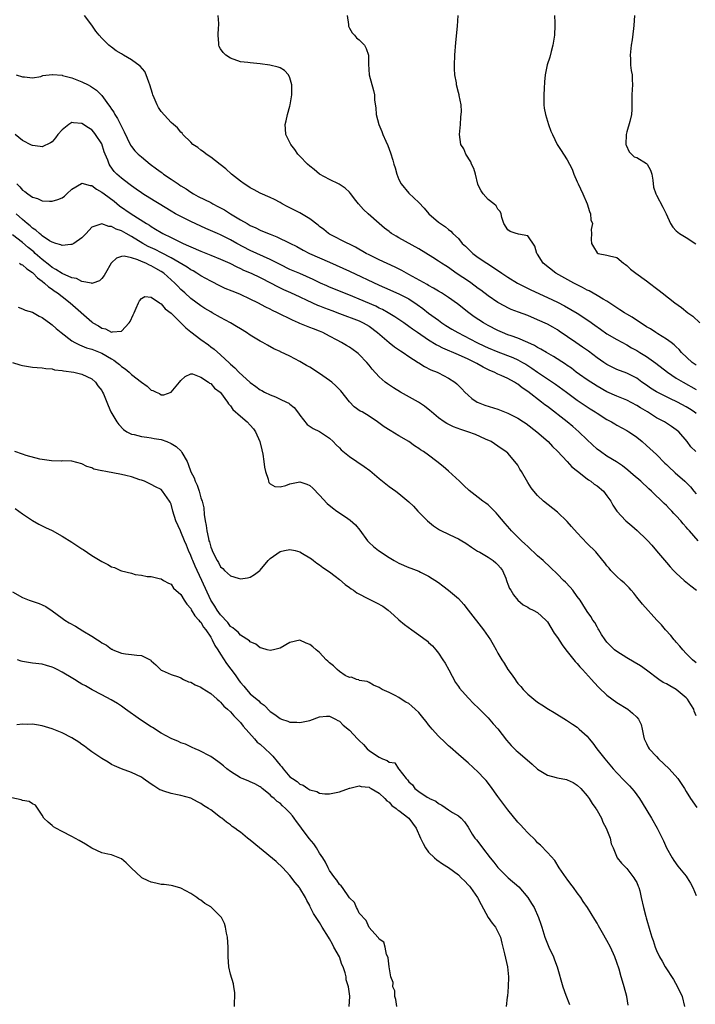
# Model space of a CAD drawing. Units: inches. Extents: x 2628000 to 2631000, y 1467000 to 1470000.
# Drawn here: x 2629074 to 2629211, y 1467251 to 1467450 of the extents above; entities that cross this region are included whole.
import ezdxf

# ---------------------------------------------------------------- set-up
doc = ezdxf.new("R2010")
doc.units = ezdxf.units.IN
doc.header["$MEASUREMENT"] = 0
doc.layers.add('LD26281467_2ft', color=242, linetype='Continuous')

msp = doc.modelspace()

# ---------------------------------------------------------------- linework, layer by layer
at = {"layer": 'LD26281467_2ft'}
for points, elevation in [([(2629210.92, 1467363), (2629209.95, 1467363.95), (2629209.18, 1467365), (2629207.5, 1467367), (2629207, 1467367.4), (2629206.06, 1467368.06), (2629204.85, 1467368.85), (2629204.6, 1467369), (2629203, 1467369.84), (2629201.18, 1467371), (2629199.8, 1467371.8), (2629199, 1467372.3), (2629197, 1467373.34), (2629195, 1467374.17), (2629193, 1467375.07), (2629191, 1467376.19), (2629189, 1467377.46), (2629187.48, 1467378.52), (2629186.81, 1467379), (2629185.81, 1467379.81), (2629185, 1467380.36), (2629184.63, 1467380.63), (2629182.2, 1467382.2), (2629180.77, 1467383), (2629179.68, 1467383.68), (2629179, 1467384.01), (2629178.39, 1467384.39), (2629177, 1467385.03), (2629175, 1467385.88), (2629173.66, 1467386.34), (2629173, 1467386.58), (2629171.93, 1467387), (2629171, 1467387.41), (2629169, 1467388.46), (2629168.07, 1467389), (2629166.22, 1467390.22), (2629165.11, 1467391), (2629162.82, 1467392.82), (2629161, 1467394.11), (2629159.61, 1467395), (2629159, 1467395.35), (2629158, 1467396), (2629157, 1467396.49), (2629156.69, 1467396.69), (2629153, 1467398.74), (2629152.5, 1467399), (2629151.56, 1467399.56), (2629150.22, 1467400.22), (2629147, 1467401.72), (2629145, 1467402.68), (2629144.37, 1467403), (2629142.23, 1467404.23), (2629140.92, 1467404.92), (2629140.72, 1467405), (2629137, 1467406.87), (2629136.8, 1467407), (2629135.82, 1467407.82), (2629135, 1467408.43), (2629134.7, 1467408.7), (2629133, 1467409.99), (2629131, 1467411.15), (2629129.77, 1467411.77), (2629129, 1467412.21), (2629128.46, 1467412.46), (2629127.43, 1467413), (2629127, 1467413.25), (2629125.86, 1467413.86), (2629125, 1467414.27), (2629123, 1467415.17), (2629121.81, 1467415.81), (2629121, 1467416.22), (2629120.53, 1467416.53), (2629119.76, 1467417), (2629119, 1467417.57), (2629117.2, 1467419), (2629116.06, 1467420.06), (2629114.94, 1467420.94), (2629113, 1467422.39), (2629112.1, 1467423), (2629111.52, 1467423.52), (2629111, 1467423.81), (2629110.38, 1467424.38), (2629109.43, 1467425), (2629109, 1467425.41), (2629107.4, 1467427), (2629107.25, 1467427.25), (2629107, 1467427.44), (2629106.33, 1467428.33), (2629105.48, 1467429), (2629105, 1467429.42), (2629103, 1467431.66), (2629102.45, 1467432.45), (2629102.18, 1467433), (2629101.62, 1467434.38), (2629101.32, 1467435), (2629101.23, 1467435.23), (2629100.71, 1467437), (2629100.48, 1467437.52), (2629100, 1467439), (2629099.7, 1467439.7), (2629098.79, 1467440.79), (2629097, 1467442.06), (2629095.37, 1467443), (2629095, 1467443.27), (2629093.9, 1467443.9), (2629093, 1467444.62), (2629092.75, 1467444.75), (2629092.42, 1467445), (2629091, 1467446.45), (2629090.51, 1467447), (2629089.81, 1467447.81), (2629089, 1467449.05), (2629087.51, 1467451)], 11360), ([(2629211, 1467370.69), (2629210.61, 1467371), (2629209.65, 1467371.65), (2629209, 1467372.04), (2629207.22, 1467373), (2629205.71, 1467373.71), (2629203.02, 1467375.02), (2629201.8, 1467375.8), (2629201, 1467376.37), (2629200.07, 1467377), (2629199, 1467377.79), (2629197, 1467378.79), (2629195, 1467379.59), (2629193, 1467380.6), (2629192.37, 1467381), (2629191, 1467381.94), (2629189.26, 1467383.26), (2629188.09, 1467384.09), (2629186.72, 1467385), (2629183.33, 1467387.33), (2629183, 1467387.54), (2629182.08, 1467388.08), (2629181, 1467388.68), (2629179, 1467389.61), (2629177, 1467390.43), (2629175.12, 1467391.12), (2629173.69, 1467391.69), (2629173, 1467392.01), (2629172.35, 1467392.35), (2629171, 1467393.11), (2629169, 1467394.46), (2629167.55, 1467395.55), (2629167, 1467395.93), (2629166.4, 1467396.4), (2629165.22, 1467397.22), (2629162.59, 1467399), (2629161, 1467400.14), (2629160.46, 1467400.46), (2629159.6, 1467401), (2629159, 1467401.41), (2629157.86, 1467402.14), (2629155, 1467403.89), (2629151, 1467406.16), (2629150.45, 1467406.45), (2629149.52, 1467407), (2629149.21, 1467407.21), (2629149, 1467407.39), (2629148.09, 1467408.09), (2629147.03, 1467409), (2629144.79, 1467411), (2629143.87, 1467411.87), (2629142.81, 1467413), (2629142.03, 1467414.03), (2629141.27, 1467415), (2629141.17, 1467415.17), (2629141, 1467415.36), (2629140.17, 1467416.17), (2629138.96, 1467416.96), (2629137, 1467417.91), (2629135, 1467419), (2629133.89, 1467419.89), (2629133, 1467420.57), (2629132.53, 1467421), (2629131, 1467422.62), (2629130.62, 1467423), (2629129.99, 1467423.99), (2629129.15, 1467425), (2629129, 1467425.35), (2629128.2, 1467427), (2629128.13, 1467428.13), (2629128.02, 1467429), (2629128.25, 1467429.75), (2629128.53, 1467431), (2629129, 1467432.73), (2629129.06, 1467433), (2629129.35, 1467435), (2629129.38, 1467435.38), (2629129.35, 1467437), (2629129, 1467438.4), (2629128.71, 1467439), (2629127.92, 1467439.92), (2629127, 1467440.41), (2629126.6, 1467440.6), (2629124.96, 1467440.96), (2629123, 1467441.27), (2629121, 1467441.45), (2629120.48, 1467441.52), (2629119, 1467441.68), (2629117, 1467442.37), (2629116.08, 1467443), (2629115.54, 1467443.54), (2629115, 1467444.29), (2629114.74, 1467444.74), (2629114.63, 1467445), (2629114.64, 1467445.36), (2629114.51, 1467447), (2629114.6, 1467448.6), (2629114.65, 1467449), (2629114.62, 1467449.38), (2629114.54, 1467451)], 11358), ([(2629140.55, 1467451), (2629140.84, 1467449.16), (2629140.84, 1467448.84), (2629141, 1467448.46), (2629141.53, 1467447.53), (2629142.05, 1467447), (2629142.47, 1467446.47), (2629143, 1467446.09), (2629144.04, 1467445), (2629144.37, 1467444.37), (2629144.86, 1467443), (2629144.84, 1467441.16), (2629145.01, 1467439.01), (2629145.89, 1467435.89), (2629146.09, 1467435), (2629146.08, 1467433.92), (2629146.35, 1467432.35), (2629146.4, 1467431), (2629146.92, 1467429), (2629147.58, 1467427.58), (2629147.78, 1467427), (2629148.39, 1467425.61), (2629148.79, 1467424.79), (2629149.31, 1467423.31), (2629149.79, 1467421.79), (2629149.99, 1467421), (2629150.23, 1467420.23), (2629150.55, 1467419), (2629151, 1467417.91), (2629151.43, 1467417), (2629153, 1467415.16), (2629155, 1467413.23), (2629156.12, 1467412.12), (2629157.07, 1467411), (2629159, 1467409.3), (2629159.37, 1467409), (2629160.38, 1467408.38), (2629161, 1467407.82), (2629161.47, 1467407.47), (2629161.89, 1467407), (2629163, 1467405.99), (2629163.8, 1467405), (2629164.43, 1467404.43), (2629165.43, 1467403.43), (2629165.91, 1467403), (2629167, 1467402.18), (2629168.73, 1467401), (2629170.12, 1467400.12), (2629171, 1467399.52), (2629171.32, 1467399.32), (2629171.76, 1467399), (2629173, 1467398.19), (2629174.97, 1467396.97), (2629176.29, 1467396.29), (2629177.65, 1467395.65), (2629181, 1467394.12), (2629183, 1467393.16), (2629184.43, 1467392.43), (2629185.7, 1467391.7), (2629187, 1467390.9), (2629189.36, 1467389.36), (2629190.53, 1467388.53), (2629191.69, 1467387.69), (2629193, 1467386.76), (2629195, 1467385.6), (2629197, 1467384.53), (2629197.95, 1467383.95), (2629199, 1467383.4), (2629199.64, 1467383), (2629201, 1467382.2), (2629202.87, 1467380.87), (2629205.19, 1467379), (2629207, 1467377.82), (2629208.37, 1467377), (2629211, 1467375.54)], 11356), ([(2629211, 1467380.44), (2629210.21, 1467381), (2629208.08, 1467383), (2629207.6, 1467383.6), (2629207, 1467384.13), (2629206.57, 1467384.57), (2629205.95, 1467385), (2629205, 1467385.7), (2629203.25, 1467386.75), (2629202.86, 1467387), (2629201.77, 1467387.77), (2629201, 1467388.2), (2629200.54, 1467388.54), (2629199.79, 1467389), (2629198.11, 1467390.11), (2629197, 1467390.73), (2629196.56, 1467391), (2629195.63, 1467391.63), (2629195, 1467392), (2629194.4, 1467392.4), (2629193, 1467393.32), (2629192.25, 1467393.75), (2629191, 1467394.51), (2629189.41, 1467395.41), (2629189, 1467395.6), (2629188.09, 1467396.09), (2629186.3, 1467397), (2629182.7, 1467399), (2629180.14, 1467401), (2629179, 1467402.83), (2629178.87, 1467403), (2629178.43, 1467404.43), (2629177, 1467406.51), (2629175.15, 1467406.85), (2629174.94, 1467406.94), (2629174.64, 1467407), (2629173.43, 1467407.43), (2629173, 1467407.74), (2629172.15, 1467409), (2629171.78, 1467410.22), (2629171.61, 1467411), (2629171.44, 1467411.44), (2629171, 1467411.9), (2629170.62, 1467412.62), (2629170.16, 1467413), (2629169, 1467413.87), (2629168, 1467415), (2629167.6, 1467415.6), (2629167, 1467416.75), (2629166.94, 1467416.94), (2629166.43, 1467419), (2629166.11, 1467420.11), (2629165.66, 1467421), (2629165.49, 1467421.49), (2629164.52, 1467423), (2629164.08, 1467424.08), (2629163.49, 1467425), (2629163.24, 1467427), (2629163.41, 1467429), (2629163.51, 1467430.49), (2629163.63, 1467431.63), (2629163.54, 1467433), (2629163.15, 1467434.85), (2629163.15, 1467435), (2629163, 1467435.43), (2629162.64, 1467437), (2629162.6, 1467437.4), (2629162.32, 1467439), (2629162.24, 1467440.24), (2629162.22, 1467441), (2629162.28, 1467443), (2629162.48, 1467445.52), (2629162.86, 1467448.86), (2629162.97, 1467451)], 11354), ([(2629182.44, 1467451), (2629182.45, 1467449.55), (2629182.47, 1467449), (2629182.4, 1467447), (2629182.06, 1467445), (2629181.71, 1467443.71), (2629181.44, 1467442.56), (2629180.96, 1467441.04), (2629180.54, 1467439), (2629180.39, 1467437.61), (2629180.3, 1467436.3), (2629180.23, 1467435), (2629180.27, 1467433.73), (2629180.23, 1467433), (2629180.3, 1467432.3), (2629180.56, 1467431), (2629181.23, 1467429), (2629181.69, 1467427.69), (2629181.99, 1467427), (2629182.96, 1467424.96), (2629183.73, 1467423.73), (2629184.26, 1467423), (2629185, 1467421.9), (2629185.43, 1467421), (2629185.98, 1467419.98), (2629186.28, 1467419), (2629187, 1467417.44), (2629187.18, 1467417), (2629188.11, 1467415), (2629189.02, 1467413), (2629189.47, 1467411.47), (2629189.71, 1467411), (2629189.77, 1467409.77), (2629190.07, 1467409), (2629189.84, 1467407.84), (2629189.89, 1467407), (2629189.81, 1467405.81), (2629189.86, 1467405), (2629190.3, 1467404.3), (2629191, 1467403.08), (2629191.22, 1467403), (2629193, 1467402.64), (2629193.53, 1467402.47), (2629195, 1467402.15), (2629196.32, 1467401), (2629196.74, 1467400.74), (2629197, 1467400.56), (2629197.78, 1467399.78), (2629198.84, 1467399), (2629201, 1467397.46), (2629201.56, 1467397), (2629203, 1467395.94), (2629203.52, 1467395.52), (2629204.13, 1467395), (2629206.67, 1467393), (2629208.05, 1467392.05), (2629209.36, 1467391), (2629210.35, 1467390.35), (2629211.72, 1467389)], 11352), ([(2629198.53, 1467451), (2629198.45, 1467449), (2629198.39, 1467448.39), (2629198.09, 1467446.09), (2629197.89, 1467445), (2629197.66, 1467443), (2629197.73, 1467442.27), (2629197.76, 1467441), (2629197.88, 1467439.88), (2629198.08, 1467439), (2629198.07, 1467438.07), (2629198.18, 1467437), (2629198.08, 1467436.08), (2629198.03, 1467435), (2629198.04, 1467433.96), (2629198.01, 1467432.01), (2629197.96, 1467431), (2629197.62, 1467429.62), (2629197, 1467427.55), (2629196.86, 1467427), (2629196.84, 1467425), (2629196.86, 1467424.86), (2629197.46, 1467423.46), (2629197.98, 1467423), (2629198.48, 1467422.48), (2629199, 1467422.33), (2629201, 1467421.11), (2629201.1, 1467421), (2629201.76, 1467419.76), (2629202.05, 1467419), (2629202.25, 1467417.75), (2629202.38, 1467416.38), (2629202.84, 1467415), (2629203, 1467414.75), (2629204.3, 1467412.3), (2629204.93, 1467411), (2629205.82, 1467409), (2629206.3, 1467408.3), (2629207, 1467407.55), (2629207.28, 1467407.28), (2629207.62, 1467407), (2629209, 1467406.23), (2629210.92, 1467404.92)], 11350), ([(2629073.72, 1467439), (2629075, 1467438.64), (2629075.41, 1467438.59), (2629077, 1467438.45), (2629078.72, 1467438.72), (2629079, 1467438.8), (2629079.14, 1467438.86), (2629081, 1467439.11), (2629081.08, 1467439.08), (2629083, 1467438.93), (2629083.08, 1467438.92), (2629085, 1467438.39), (2629085.99, 1467437.99), (2629087, 1467437.64), (2629088.27, 1467437), (2629088.75, 1467436.75), (2629089.96, 1467435.96), (2629091, 1467434.85), (2629092.37, 1467433), (2629092.65, 1467432.65), (2629093, 1467432.08), (2629093.48, 1467431.48), (2629093.68, 1467431), (2629094.22, 1467430.21), (2629094.88, 1467428.88), (2629095, 1467428.6), (2629095.55, 1467427.55), (2629096.72, 1467425), (2629096.82, 1467424.82), (2629097, 1467424.55), (2629097.72, 1467423.72), (2629098.38, 1467423), (2629099, 1467422.46), (2629100.81, 1467421), (2629102.09, 1467420.09), (2629103, 1467419.37), (2629103.22, 1467419.22), (2629103.5, 1467419), (2629105, 1467417.99), (2629106.44, 1467417), (2629106.79, 1467416.79), (2629107, 1467416.64), (2629108.02, 1467416.02), (2629109, 1467415.34), (2629109.55, 1467415), (2629110.5, 1467414.5), (2629113, 1467413.23), (2629113.41, 1467413), (2629114.47, 1467412.47), (2629115.78, 1467411.78), (2629117, 1467411), (2629119, 1467409.79), (2629120.34, 1467409), (2629121, 1467408.64), (2629122.13, 1467408.13), (2629123, 1467407.69), (2629123.49, 1467407.49), (2629125, 1467406.84), (2629126.34, 1467406.34), (2629129, 1467405.05), (2629130.36, 1467404.36), (2629131.65, 1467403.65), (2629132.95, 1467403), (2629137, 1467401.24), (2629141, 1467399.42), (2629147, 1467396.59), (2629148.11, 1467396.11), (2629151, 1467394.81), (2629153, 1467393.79), (2629154.69, 1467392.69), (2629155.84, 1467391.84), (2629157, 1467390.95), (2629159, 1467389.49), (2629159.69, 1467389), (2629160.47, 1467388.47), (2629161.69, 1467387.69), (2629162.87, 1467387), (2629166.73, 1467385), (2629168.28, 1467384.28), (2629169, 1467383.94), (2629171, 1467383.1), (2629173.97, 1467381.97), (2629175, 1467381.52), (2629175.95, 1467381), (2629176.61, 1467380.61), (2629177.84, 1467379.84), (2629179, 1467379.03), (2629182.6, 1467376.6), (2629184.83, 1467375), (2629187, 1467373.38), (2629188.4, 1467372.4), (2629189.62, 1467371.62), (2629190.62, 1467371), (2629191, 1467370.74), (2629193, 1467369.48), (2629193.89, 1467369), (2629194.57, 1467368.57), (2629195, 1467368.34), (2629197, 1467367.27), (2629197.44, 1467367), (2629198.37, 1467366.36), (2629199, 1467365.9), (2629200.1, 1467365), (2629201, 1467364.23), (2629201.65, 1467363.65), (2629203, 1467362.38), (2629204.67, 1467360.67), (2629205, 1467360.38), (2629205.7, 1467359.7), (2629206.47, 1467359), (2629206.74, 1467358.74), (2629208.72, 1467357), (2629209.85, 1467355.85), (2629210.57, 1467355), (2629211, 1467354.44)], 11362), ([(2629211.39, 1467345), (2629209.66, 1467347), (2629209.34, 1467347.34), (2629209, 1467347.76), (2629208.39, 1467348.39), (2629207.91, 1467349), (2629207, 1467350.04), (2629206.52, 1467350.52), (2629206.08, 1467351), (2629205.54, 1467351.54), (2629205, 1467352.13), (2629204.54, 1467352.54), (2629201.97, 1467355), (2629201.45, 1467355.45), (2629199.82, 1467357), (2629198.32, 1467358.32), (2629197.23, 1467359.23), (2629196.12, 1467360.12), (2629194.91, 1467360.91), (2629193, 1467362.09), (2629191.68, 1467363), (2629191, 1467363.51), (2629189, 1467365.37), (2629187.31, 1467367), (2629186.08, 1467368.08), (2629184.95, 1467369), (2629181, 1467372.06), (2629180.46, 1467372.46), (2629179.78, 1467373), (2629177, 1467375.12), (2629175.87, 1467375.87), (2629175, 1467376.6), (2629174.74, 1467376.74), (2629174.35, 1467377), (2629173, 1467377.72), (2629171.66, 1467378.34), (2629171, 1467378.62), (2629170.26, 1467379), (2629169.37, 1467379.37), (2629168.03, 1467380.03), (2629166.74, 1467380.74), (2629166.33, 1467381), (2629165, 1467381.64), (2629163, 1467382.55), (2629159.88, 1467383.88), (2629159, 1467384.33), (2629158.54, 1467384.54), (2629157, 1467385.49), (2629154.76, 1467387), (2629153.71, 1467387.71), (2629153, 1467388.25), (2629151.96, 1467389), (2629150.2, 1467390.2), (2629148.82, 1467391), (2629147.66, 1467391.66), (2629147, 1467391.95), (2629146.32, 1467392.32), (2629143, 1467393.77), (2629141.68, 1467394.32), (2629139.91, 1467395), (2629137, 1467396.17), (2629136.43, 1467396.43), (2629135.14, 1467397), (2629133.72, 1467397.72), (2629131, 1467398.92), (2629129, 1467399.77), (2629127, 1467400.72), (2629125, 1467401.75), (2629123.64, 1467402.36), (2629121, 1467403.6), (2629118.3, 1467405), (2629117, 1467405.72), (2629115, 1467406.73), (2629114.35, 1467407), (2629112.04, 1467408.04), (2629111, 1467408.48), (2629109, 1467409.41), (2629107, 1467410.42), (2629105.93, 1467411), (2629105, 1467411.54), (2629102.61, 1467413), (2629101.62, 1467413.62), (2629099.32, 1467415), (2629099, 1467415.21), (2629097.95, 1467415.95), (2629097, 1467416.6), (2629096.46, 1467417), (2629095, 1467418.17), (2629094.05, 1467419), (2629093.53, 1467419.53), (2629092.68, 1467420.68), (2629092.49, 1467421), (2629092.21, 1467421.79), (2629091.69, 1467423), (2629091.5, 1467423.5), (2629091, 1467425.07), (2629089.78, 1467427), (2629089.44, 1467427.44), (2629089, 1467427.91), (2629088.31, 1467428.31), (2629087, 1467429.19), (2629085.31, 1467429.31), (2629085, 1467429.38), (2629084.74, 1467429.26), (2629084.38, 1467429), (2629083, 1467427.93), (2629082.17, 1467427), (2629081.66, 1467426.34), (2629081, 1467425.53), (2629080.69, 1467425.31), (2629079, 1467424.51), (2629078.57, 1467424.57), (2629077, 1467424.74), (2629076.84, 1467424.84), (2629075, 1467425.8), (2629073.5, 1467427)], 11364), ([(2629073.86, 1467417), (2629074.45, 1467416.45), (2629075, 1467415.77), (2629075.5, 1467415.5), (2629076.1, 1467415), (2629077, 1467414.34), (2629078.05, 1467414.05), (2629079, 1467413.63), (2629080.44, 1467413.56), (2629081, 1467413.56), (2629082.14, 1467413.86), (2629083, 1467414.19), (2629083.46, 1467414.54), (2629083.96, 1467415), (2629085, 1467415.93), (2629086.89, 1467417.11), (2629087, 1467417.15), (2629088.66, 1467416.66), (2629089, 1467416.67), (2629089.95, 1467415.95), (2629091, 1467415.38), (2629091.49, 1467415), (2629093.5, 1467413.5), (2629094.62, 1467412.62), (2629096.96, 1467411), (2629100.06, 1467409), (2629100.65, 1467408.66), (2629101, 1467408.41), (2629101.89, 1467407.89), (2629103, 1467407.18), (2629103.34, 1467407), (2629105, 1467406.2), (2629107.45, 1467405), (2629108.53, 1467404.53), (2629109, 1467404.29), (2629111, 1467403.43), (2629113, 1467402.66), (2629115, 1467401.86), (2629116.88, 1467401), (2629118.27, 1467400.27), (2629119, 1467399.96), (2629119.64, 1467399.64), (2629121.17, 1467399), (2629123, 1467398.14), (2629125.22, 1467397), (2629126.37, 1467396.37), (2629127.72, 1467395.72), (2629129.1, 1467395.1), (2629131, 1467394.2), (2629132.44, 1467393.56), (2629134.57, 1467392.57), (2629135, 1467392.42), (2629135.99, 1467391.99), (2629137.44, 1467391.44), (2629139, 1467390.83), (2629143, 1467389.36), (2629143.77, 1467389), (2629145, 1467388.28), (2629146.69, 1467387), (2629149, 1467385.01), (2629150.12, 1467384.12), (2629151.31, 1467383.31), (2629151.84, 1467383), (2629153, 1467382.2), (2629154.87, 1467381), (2629155, 1467380.9), (2629156.16, 1467380.16), (2629157.47, 1467379.47), (2629158.7, 1467379), (2629159, 1467378.86), (2629161, 1467377.84), (2629162.3, 1467377), (2629162.69, 1467376.69), (2629163.69, 1467375.69), (2629164.34, 1467375), (2629165, 1467374.35), (2629165.72, 1467373.72), (2629166.77, 1467373), (2629167, 1467372.88), (2629168.37, 1467372.37), (2629171, 1467371.54), (2629172.34, 1467371), (2629173, 1467370.76), (2629173.52, 1467370.48), (2629175, 1467369.75), (2629176.16, 1467369), (2629176.67, 1467368.67), (2629178.82, 1467367), (2629181.13, 1467365), (2629182.02, 1467364.02), (2629183, 1467363.1), (2629185, 1467361), (2629185.94, 1467359.94), (2629187.03, 1467359.03), (2629189, 1467357.51), (2629189.29, 1467357.29), (2629189.76, 1467357), (2629190.44, 1467356.44), (2629191, 1467356.06), (2629192.27, 1467355), (2629193, 1467354.06), (2629193.77, 1467353), (2629194.19, 1467352.19), (2629195, 1467351), (2629196.8, 1467349), (2629198.02, 1467348.02), (2629199.09, 1467347.09), (2629201, 1467345.28), (2629201.26, 1467345), (2629202.08, 1467344.08), (2629203, 1467342.95), (2629205, 1467340.58), (2629205.74, 1467339.74), (2629206.43, 1467339), (2629207, 1467338.47), (2629208.62, 1467337), (2629209.92, 1467335.92), (2629211.05, 1467335)], 11366), ([(2629211, 1467320.36), (2629210.27, 1467321), (2629209, 1467322.26), (2629208.31, 1467323), (2629207.74, 1467323.74), (2629207, 1467324.55), (2629206.8, 1467324.8), (2629206.6, 1467325), (2629205.9, 1467325.9), (2629204.85, 1467327), (2629204, 1467328), (2629203.07, 1467329), (2629200.2, 1467332.2), (2629199, 1467333.64), (2629198.41, 1467334.41), (2629197.86, 1467335), (2629197.48, 1467335.48), (2629197, 1467335.95), (2629196.5, 1467336.5), (2629195.87, 1467337), (2629195, 1467337.79), (2629193.8, 1467339), (2629193.45, 1467339.45), (2629193, 1467339.97), (2629192.57, 1467340.57), (2629192.2, 1467341), (2629190.75, 1467342.76), (2629189, 1467344.46), (2629187, 1467346.57), (2629185.85, 1467347.85), (2629185, 1467348.89), (2629183, 1467350.76), (2629180.21, 1467353), (2629179, 1467354.14), (2629178.21, 1467355), (2629177.68, 1467355.67), (2629177, 1467356.78), (2629175.74, 1467359), (2629175.44, 1467359.44), (2629175, 1467360.23), (2629174.43, 1467361), (2629173, 1467362.67), (2629172.61, 1467363), (2629171.63, 1467363.63), (2629171, 1467364.12), (2629169.65, 1467365), (2629168.51, 1467365.49), (2629166.44, 1467366.44), (2629164.94, 1467367), (2629163.48, 1467367.48), (2629162.02, 1467368.02), (2629160.67, 1467368.67), (2629160.13, 1467369), (2629159, 1467369.81), (2629157.55, 1467371), (2629157.26, 1467371.26), (2629156.16, 1467372.16), (2629154.96, 1467372.96), (2629151.35, 1467375), (2629149.89, 1467375.89), (2629148.69, 1467376.69), (2629148.24, 1467377), (2629147, 1467378.09), (2629145.6, 1467379.6), (2629145, 1467380.42), (2629144.55, 1467381), (2629143, 1467382.57), (2629142.77, 1467382.77), (2629142.51, 1467383), (2629141, 1467384.05), (2629140.39, 1467384.39), (2629139.42, 1467385), (2629138.52, 1467385.48), (2629137, 1467386.26), (2629135.62, 1467387), (2629135, 1467387.27), (2629133.76, 1467387.76), (2629133, 1467388.07), (2629131, 1467388.86), (2629130.71, 1467389), (2629129.5, 1467389.5), (2629126.49, 1467391), (2629125.47, 1467391.47), (2629125, 1467391.72), (2629124.12, 1467392.12), (2629122.52, 1467393), (2629121, 1467393.77), (2629119, 1467394.69), (2629118.24, 1467395), (2629117.34, 1467395.34), (2629115.93, 1467395.93), (2629115, 1467396.35), (2629113, 1467397.36), (2629111, 1467398.49), (2629110.23, 1467399), (2629109.46, 1467399.46), (2629109, 1467399.69), (2629108.23, 1467400.23), (2629105, 1467402.08), (2629103.09, 1467403.09), (2629101.77, 1467403.77), (2629100.41, 1467404.41), (2629099.32, 1467405), (2629097, 1467406.42), (2629095.92, 1467407), (2629095, 1467407.55), (2629093.91, 1467407.91), (2629093, 1467408.45), (2629092.43, 1467408.43), (2629091, 1467408.99), (2629089, 1467408.28), (2629087.83, 1467407), (2629087, 1467406.13), (2629085.36, 1467405), (2629085, 1467404.79), (2629084.8, 1467404.8), (2629083, 1467404.56), (2629082.73, 1467404.73), (2629081.74, 1467405), (2629081, 1467405.24), (2629080.44, 1467405.56), (2629079, 1467406.53), (2629078.76, 1467406.76), (2629078.42, 1467407), (2629077.69, 1467407.69), (2629077, 1467408.08), (2629076.53, 1467408.53), (2629075.95, 1467409), (2629075, 1467409.81), (2629073.76, 1467411)], 11368), ([(2629211, 1467309.66), (2629210.63, 1467310.63), (2629210.56, 1467311), (2629209.96, 1467311.96), (2629209.26, 1467313), (2629209, 1467313.27), (2629207, 1467314.97), (2629205.69, 1467315.69), (2629205, 1467316.13), (2629204.38, 1467316.38), (2629203.44, 1467317), (2629201, 1467318.91), (2629199.77, 1467319.77), (2629198.52, 1467320.52), (2629197, 1467321.38), (2629195, 1467322.63), (2629194.55, 1467323), (2629193, 1467324.54), (2629192.62, 1467325), (2629191.91, 1467326.09), (2629191.35, 1467327), (2629191.24, 1467327.24), (2629191, 1467327.6), (2629190.52, 1467328.52), (2629190.15, 1467329), (2629189.72, 1467329.72), (2629189, 1467330.73), (2629188.16, 1467332.16), (2629187.61, 1467333), (2629187, 1467333.78), (2629186.11, 1467335), (2629185.6, 1467335.6), (2629184.62, 1467336.62), (2629184.23, 1467337), (2629183, 1467338.24), (2629181.6, 1467339.6), (2629180.1, 1467341), (2629179, 1467341.98), (2629177, 1467343.82), (2629176.41, 1467344.41), (2629175.75, 1467345), (2629175, 1467345.73), (2629173.76, 1467347), (2629173.4, 1467347.4), (2629172.46, 1467348.46), (2629171, 1467350.23), (2629170.63, 1467350.63), (2629170.27, 1467351), (2629169.65, 1467351.65), (2629169, 1467352.25), (2629168.58, 1467352.58), (2629167.97, 1467353), (2629167, 1467353.73), (2629165.17, 1467355.17), (2629164.13, 1467356.13), (2629163.23, 1467357), (2629161.02, 1467359.02), (2629159.96, 1467359.96), (2629158.68, 1467361), (2629157, 1467362.26), (2629155.97, 1467363), (2629155.37, 1467363.37), (2629155, 1467363.64), (2629154.15, 1467364.15), (2629152.97, 1467365), (2629151, 1467366.19), (2629149.23, 1467367.23), (2629147.99, 1467367.99), (2629146.67, 1467369), (2629145, 1467370.14), (2629143.57, 1467371), (2629143.18, 1467371.18), (2629142, 1467372), (2629141.02, 1467373.02), (2629139.25, 1467375.25), (2629139, 1467375.51), (2629138.26, 1467376.26), (2629137.46, 1467377), (2629137, 1467377.37), (2629135, 1467378.76), (2629133, 1467380.02), (2629132.37, 1467380.37), (2629131, 1467381.2), (2629129, 1467382.23), (2629127.12, 1467383.12), (2629127, 1467383.19), (2629125.75, 1467383.75), (2629124.47, 1467384.47), (2629123.56, 1467385), (2629123, 1467385.3), (2629121, 1467386.52), (2629120.26, 1467387), (2629119, 1467387.75), (2629118.24, 1467388.24), (2629116.97, 1467388.97), (2629115, 1467390.05), (2629113.32, 1467391), (2629113, 1467391.17), (2629111.85, 1467391.85), (2629111, 1467392.39), (2629109, 1467393.89), (2629107.81, 1467395), (2629107.37, 1467395.37), (2629107, 1467395.72), (2629106.36, 1467396.36), (2629105.78, 1467397), (2629103.53, 1467399), (2629103, 1467399.36), (2629101.94, 1467399.94), (2629101, 1467400.51), (2629100.62, 1467400.62), (2629099.91, 1467401), (2629099, 1467401.38), (2629098.29, 1467401.71), (2629097, 1467402.07), (2629095.56, 1467402.44), (2629095, 1467402.37), (2629093.96, 1467402.04), (2629093, 1467401.08), (2629092.94, 1467401), (2629091.74, 1467399), (2629091.47, 1467398.53), (2629091, 1467397.93), (2629090.54, 1467397.46), (2629089.22, 1467397), (2629089, 1467396.93), (2629088.96, 1467396.96), (2629087, 1467397.35), (2629085.93, 1467397.93), (2629085, 1467398.08), (2629083, 1467398.94), (2629081.76, 1467399.76), (2629081, 1467400.15), (2629080.52, 1467400.52), (2629079, 1467401.77), (2629077.6, 1467403), (2629077.29, 1467403.29), (2629076.17, 1467404.17), (2629075, 1467405.17), (2629073, 1467406.72)], 11370), ([(2629074.43, 1467401), (2629074.76, 1467400.76), (2629075, 1467400.65), (2629075.86, 1467399.86), (2629077, 1467399.11), (2629077.13, 1467399), (2629078.03, 1467398.03), (2629079, 1467397.36), (2629079.47, 1467397), (2629080.24, 1467396.24), (2629081, 1467395.74), (2629081.42, 1467395.42), (2629082.09, 1467395), (2629083, 1467394.26), (2629084.64, 1467393), (2629089, 1467389.15), (2629089.23, 1467389), (2629090.35, 1467388.35), (2629091, 1467387.88), (2629091.75, 1467387.75), (2629093, 1467387.09), (2629093.15, 1467387.15), (2629095, 1467387.29), (2629096.57, 1467389), (2629096.76, 1467389.24), (2629097.38, 1467390.62), (2629097.52, 1467391), (2629097.96, 1467391.96), (2629098.41, 1467393), (2629098.6, 1467393.4), (2629099, 1467393.92), (2629099.72, 1467394.28), (2629101, 1467394.19), (2629102.69, 1467393), (2629102.85, 1467392.85), (2629103, 1467392.82), (2629103.82, 1467391.82), (2629105, 1467390.93), (2629106.96, 1467388.96), (2629107.98, 1467387.98), (2629109, 1467387.13), (2629111, 1467385.61), (2629112.53, 1467384.53), (2629113, 1467384.16), (2629113.69, 1467383.69), (2629115, 1467382.52), (2629116.83, 1467380.83), (2629117, 1467380.65), (2629117.89, 1467379.89), (2629118.69, 1467379), (2629121, 1467376.93), (2629122.13, 1467376.13), (2629123, 1467375.46), (2629123.32, 1467375.32), (2629123.89, 1467375), (2629125, 1467374.42), (2629126.07, 1467374.07), (2629127, 1467373.59), (2629128.29, 1467373), (2629128.76, 1467372.76), (2629129, 1467372.55), (2629129.86, 1467371.86), (2629130.75, 1467370.75), (2629131, 1467370.36), (2629132.46, 1467368.46), (2629133.66, 1467367.66), (2629135, 1467367.08), (2629137, 1467365.71), (2629137.73, 1467365), (2629138.36, 1467364.36), (2629139, 1467363.74), (2629139.37, 1467363.37), (2629141, 1467362.02), (2629144, 1467360), (2629145.15, 1467359.15), (2629147, 1467357.55), (2629149, 1467355.97), (2629150.36, 1467355), (2629151, 1467354.51), (2629153, 1467352.85), (2629153.95, 1467351.95), (2629154.84, 1467351), (2629156.79, 1467349), (2629158, 1467348), (2629159.21, 1467347.2), (2629159.59, 1467347), (2629162.27, 1467345.73), (2629163, 1467345.4), (2629163.69, 1467345), (2629164.51, 1467344.51), (2629165.68, 1467343.68), (2629166.89, 1467342.89), (2629167.32, 1467342.68), (2629169, 1467341.72), (2629170.06, 1467341), (2629170.57, 1467340.57), (2629171, 1467340.17), (2629171.53, 1467339.53), (2629171.91, 1467339), (2629172.56, 1467337.44), (2629172.72, 1467337), (2629172.77, 1467336.77), (2629173, 1467336.23), (2629173.34, 1467335.34), (2629173.58, 1467335), (2629174.11, 1467334.11), (2629175, 1467333.04), (2629176.09, 1467332.09), (2629177, 1467331.57), (2629177.35, 1467331.35), (2629178.07, 1467331), (2629179, 1467330.51), (2629180.67, 1467329), (2629181, 1467328.61), (2629182.37, 1467326.37), (2629183, 1467325.5), (2629183.99, 1467323.99), (2629184.73, 1467323), (2629186.31, 1467321), (2629186.6, 1467320.6), (2629187, 1467320.2), (2629187.55, 1467319.55), (2629188.08, 1467319), (2629189.89, 1467317), (2629190.4, 1467316.4), (2629191.38, 1467315.38), (2629193, 1467313.87), (2629195, 1467312.38), (2629197.19, 1467311), (2629198.18, 1467310.18), (2629199, 1467309.41), (2629199.39, 1467309), (2629199.89, 1467307.9), (2629200.14, 1467307), (2629200.39, 1467305.61), (2629200.53, 1467305), (2629201, 1467304.08), (2629201.35, 1467303.35), (2629201.55, 1467303), (2629203, 1467301.43), (2629203.42, 1467301), (2629205.53, 1467299), (2629207.3, 1467297), (2629208.65, 1467295), (2629209, 1467294.41), (2629209.89, 1467293), (2629211.14, 1467291.14)], 11372), ([(2629074.12, 1467392.12), (2629075, 1467391.82), (2629075.56, 1467391.56), (2629077, 1467391.11), (2629078.35, 1467390.35), (2629079, 1467390.08), (2629080.75, 1467388.75), (2629081, 1467388.59), (2629081.83, 1467387.83), (2629082.82, 1467387), (2629085, 1467385.35), (2629085.57, 1467385), (2629086.51, 1467384.51), (2629087, 1467384.37), (2629087.95, 1467383.96), (2629089, 1467383.68), (2629091, 1467382.86), (2629093, 1467381.69), (2629093.47, 1467381.47), (2629094.06, 1467381), (2629094.56, 1467380.56), (2629095, 1467380.15), (2629095.72, 1467379.72), (2629096.54, 1467379), (2629097, 1467378.54), (2629099, 1467377), (2629100.21, 1467376.21), (2629101, 1467375.4), (2629101.34, 1467375.34), (2629101.97, 1467375), (2629102.69, 1467374.69), (2629103, 1467374.46), (2629103.56, 1467374.44), (2629105, 1467375), (2629106.72, 1467377), (2629107, 1467377.37), (2629107.82, 1467378.18), (2629109, 1467378.69), (2629109.31, 1467378.69), (2629111, 1467378.02), (2629112.55, 1467377), (2629112.77, 1467376.77), (2629113, 1467376.72), (2629113.76, 1467375.76), (2629114.92, 1467375), (2629115, 1467374.92), (2629116.38, 1467373), (2629116.6, 1467372.6), (2629117, 1467372.23), (2629117.5, 1467371.5), (2629119, 1467370.15), (2629120.37, 1467369), (2629121, 1467368.33), (2629121.62, 1467367.62), (2629122.07, 1467367), (2629122.94, 1467365), (2629123.33, 1467363.33), (2629123.51, 1467362.49), (2629123.75, 1467361), (2629123.87, 1467359.87), (2629124.06, 1467359), (2629124.6, 1467357.4), (2629124.68, 1467357), (2629124.76, 1467356.76), (2629125, 1467356.5), (2629125.96, 1467355.96), (2629127, 1467355.9), (2629128.17, 1467356.17), (2629129, 1467356.46), (2629131, 1467356.86), (2629132.44, 1467356.44), (2629133, 1467356.18), (2629133.64, 1467355.64), (2629135, 1467354.22), (2629136.54, 1467352.54), (2629137.62, 1467351.62), (2629138.45, 1467351), (2629140.19, 1467349.81), (2629141.17, 1467349.17), (2629142.22, 1467348.22), (2629143.11, 1467347.11), (2629144.66, 1467345), (2629144.82, 1467344.82), (2629145, 1467344.62), (2629145.84, 1467343.84), (2629146.85, 1467343), (2629149, 1467341.61), (2629150.04, 1467341), (2629151, 1467340.47), (2629153, 1467339.59), (2629153.44, 1467339.44), (2629155, 1467338.83), (2629155.36, 1467338.64), (2629157, 1467337.87), (2629159, 1467336.56), (2629159.87, 1467335.87), (2629161.04, 1467335.04), (2629163, 1467333.35), (2629164.12, 1467332.12), (2629164.96, 1467331), (2629168.05, 1467327), (2629169.46, 1467325), (2629170.03, 1467324.03), (2629170.63, 1467323), (2629171, 1467322.31), (2629171.78, 1467321), (2629172.27, 1467320.27), (2629173, 1467319), (2629173.89, 1467317.89), (2629174.44, 1467317), (2629174.68, 1467316.68), (2629175, 1467316.19), (2629175.59, 1467315.59), (2629176.07, 1467315), (2629177, 1467314.05), (2629178.21, 1467313), (2629179, 1467312.43), (2629179.86, 1467311.86), (2629181.23, 1467311), (2629182.35, 1467310.35), (2629184.8, 1467308.8), (2629186.02, 1467308.01), (2629187, 1467307.35), (2629187.42, 1467307), (2629189, 1467305.55), (2629189.42, 1467305), (2629190.14, 1467304.14), (2629190.95, 1467303), (2629192.54, 1467301), (2629194.26, 1467299), (2629195, 1467298.17), (2629196.55, 1467296.55), (2629197.54, 1467295.54), (2629198.04, 1467295), (2629198.49, 1467294.49), (2629199.6, 1467293), (2629200.14, 1467292.14), (2629201.99, 1467289), (2629203.13, 1467287), (2629204.15, 1467285), (2629204.42, 1467284.42), (2629205.04, 1467283.04), (2629206.15, 1467281), (2629206.48, 1467280.48), (2629207.33, 1467279.33), (2629209, 1467277.29), (2629209.22, 1467277), (2629209.88, 1467275.88), (2629210.37, 1467275), (2629211, 1467273.43)], 11374), ([(2629072.96, 1467380.96), (2629074.49, 1467380.49), (2629075, 1467380.36), (2629077, 1467380.05), (2629077.96, 1467379.96), (2629079, 1467379.91), (2629079.74, 1467379.74), (2629081, 1467379.7), (2629081.5, 1467379.5), (2629083, 1467379.36), (2629083.27, 1467379.27), (2629085.34, 1467379), (2629087, 1467378.61), (2629089, 1467377.69), (2629089.74, 1467377), (2629090.25, 1467376.25), (2629091, 1467375.32), (2629091.1, 1467375.1), (2629091.18, 1467375), (2629091.34, 1467374.65), (2629092.04, 1467373), (2629092.31, 1467372.31), (2629092.87, 1467371), (2629094.02, 1467369), (2629094.45, 1467368.45), (2629095.42, 1467367.42), (2629096.07, 1467367), (2629097, 1467366.52), (2629097.58, 1467366.42), (2629099, 1467366.01), (2629100.09, 1467365.91), (2629101, 1467365.76), (2629101.62, 1467365.62), (2629103, 1467365.41), (2629104.13, 1467365), (2629105, 1467364.66), (2629106.01, 1467364.01), (2629107.05, 1467363.05), (2629107.16, 1467362.84), (2629108.24, 1467361), (2629108.48, 1467360.48), (2629109, 1467358.91), (2629109.67, 1467357.67), (2629109.9, 1467357), (2629110.25, 1467356.25), (2629110.65, 1467355), (2629111, 1467353.67), (2629111.25, 1467353), (2629111.61, 1467351.61), (2629111.69, 1467350.31), (2629111.89, 1467349), (2629112.1, 1467348.1), (2629112.22, 1467347), (2629112.53, 1467345.47), (2629112.66, 1467345), (2629112.75, 1467344.75), (2629113, 1467343.71), (2629113.24, 1467343.24), (2629113.32, 1467343), (2629113.58, 1467342.42), (2629114.33, 1467341), (2629114.61, 1467340.61), (2629115, 1467339.73), (2629115.43, 1467339.43), (2629115.77, 1467339), (2629117, 1467337.95), (2629118.56, 1467337.44), (2629119, 1467337.34), (2629120.46, 1467337.54), (2629121, 1467337.65), (2629121.82, 1467338.18), (2629122.91, 1467339), (2629123, 1467339.08), (2629124.61, 1467341), (2629124.78, 1467341.22), (2629125, 1467341.39), (2629127, 1467342.8), (2629127.89, 1467343), (2629129, 1467343.22), (2629130.05, 1467343), (2629131, 1467342.77), (2629131.54, 1467342.46), (2629133, 1467341.58), (2629133.32, 1467341.32), (2629133.77, 1467341), (2629134.46, 1467340.46), (2629135, 1467340.13), (2629135.62, 1467339.62), (2629137, 1467338.72), (2629138.16, 1467337.84), (2629139, 1467337.19), (2629140.16, 1467336.16), (2629141, 1467335.59), (2629141.33, 1467335.33), (2629141.84, 1467335), (2629142.52, 1467334.52), (2629145, 1467333.24), (2629146.49, 1467332.49), (2629147.77, 1467331.77), (2629148.85, 1467331), (2629149.99, 1467329.99), (2629151, 1467329.04), (2629152.12, 1467328.12), (2629153.58, 1467327), (2629155, 1467326.03), (2629156.75, 1467324.75), (2629157, 1467324.48), (2629157.81, 1467323.81), (2629158.47, 1467323), (2629159, 1467322.3), (2629159.9, 1467321), (2629160.31, 1467320.31), (2629161.08, 1467318.92), (2629162.42, 1467316.42), (2629163, 1467315.6), (2629163.23, 1467315.23), (2629165, 1467313.31), (2629166.12, 1467312.12), (2629167, 1467311.26), (2629167.24, 1467311), (2629169, 1467309.25), (2629170.05, 1467308.05), (2629171, 1467307.07), (2629172.75, 1467304.75), (2629173.68, 1467303.68), (2629174.68, 1467302.68), (2629175, 1467302.39), (2629177.89, 1467299.89), (2629179, 1467298.91), (2629181, 1467297.66), (2629182.77, 1467297.23), (2629183, 1467297.15), (2629184.8, 1467296.8), (2629185, 1467296.74), (2629186.18, 1467296.18), (2629187, 1467295.7), (2629187.73, 1467295), (2629189, 1467293.54), (2629189.22, 1467293.22), (2629189.39, 1467293), (2629189.99, 1467291.99), (2629190.73, 1467291), (2629190.81, 1467290.81), (2629191, 1467290.53), (2629191.89, 1467289), (2629192.19, 1467288.19), (2629192.87, 1467287), (2629193, 1467286.63), (2629193.62, 1467285), (2629193.83, 1467283.83), (2629194.23, 1467283), (2629195.07, 1467281), (2629195.92, 1467279.92), (2629196.85, 1467279), (2629197, 1467278.88), (2629198.42, 1467277), (2629198.63, 1467276.63), (2629199, 1467276.02), (2629199.29, 1467275.29), (2629199.44, 1467275), (2629199.63, 1467274.37), (2629199.93, 1467273), (2629200.35, 1467271), (2629200.85, 1467269.15), (2629200.93, 1467268.93), (2629201.67, 1467266.33), (2629202.08, 1467265), (2629202.32, 1467264.32), (2629202.73, 1467263), (2629203, 1467262.3), (2629203.62, 1467261), (2629204.13, 1467260.13), (2629204.75, 1467259), (2629206.44, 1467256.44), (2629207.27, 1467255), (2629208.19, 1467253), (2629208.68, 1467251)], 11376), ([(2629197.25, 1467251.25), (2629197.04, 1467253), (2629196.49, 1467255), (2629196.11, 1467256.11), (2629195.9, 1467257), (2629195.45, 1467258.55), (2629195, 1467259.92), (2629194.59, 1467261), (2629193.69, 1467263), (2629193, 1467264.36), (2629192.12, 1467265.88), (2629191.28, 1467267.28), (2629191, 1467267.81), (2629190.56, 1467268.56), (2629189.8, 1467269.8), (2629189.1, 1467271), (2629188.22, 1467272.22), (2629187.73, 1467273), (2629187, 1467273.95), (2629186.25, 1467275), (2629185.71, 1467275.71), (2629185, 1467276.71), (2629184.78, 1467277), (2629183.36, 1467279), (2629182.45, 1467280.45), (2629181, 1467282.12), (2629179.58, 1467283.58), (2629179, 1467284.05), (2629178.55, 1467284.55), (2629177, 1467286.06), (2629176.15, 1467287), (2629175.62, 1467287.62), (2629175, 1467288.24), (2629173, 1467290.67), (2629171, 1467293.4), (2629169.5, 1467295.5), (2629168.6, 1467296.6), (2629168.24, 1467297), (2629167, 1467298.33), (2629165, 1467300.17), (2629164.55, 1467300.55), (2629164.05, 1467301), (2629163, 1467301.89), (2629161.35, 1467303.35), (2629161, 1467303.63), (2629160.31, 1467304.31), (2629159, 1467305.55), (2629157.74, 1467307), (2629157.41, 1467307.41), (2629157, 1467307.87), (2629156.52, 1467308.52), (2629156.12, 1467309), (2629155, 1467310.37), (2629154.26, 1467311), (2629153.63, 1467311.63), (2629153, 1467312.17), (2629152.43, 1467312.43), (2629151.48, 1467313), (2629151, 1467313.35), (2629150.23, 1467313.77), (2629149, 1467314.37), (2629147.62, 1467315), (2629147.22, 1467315.22), (2629147, 1467315.41), (2629145.87, 1467315.87), (2629145, 1467316.39), (2629144.57, 1467316.57), (2629143, 1467316.82), (2629142.9, 1467316.9), (2629142.43, 1467317), (2629141.45, 1467317.45), (2629141, 1467317.42), (2629140.18, 1467317.82), (2629139, 1467318.6), (2629138.53, 1467319), (2629137.79, 1467319.79), (2629137, 1467320.34), (2629136.68, 1467320.68), (2629136.33, 1467321), (2629135, 1467322.45), (2629134.31, 1467323), (2629133.62, 1467323.62), (2629133, 1467324.08), (2629132.3, 1467324.3), (2629131, 1467324.91), (2629129, 1467324.46), (2629127, 1467323.34), (2629125.71, 1467323), (2629125, 1467322.84), (2629124.42, 1467323), (2629123.34, 1467323.34), (2629123, 1467323.41), (2629122.1, 1467324.1), (2629121, 1467324.62), (2629120.83, 1467324.83), (2629119, 1467325.96), (2629118.54, 1467326.54), (2629117.91, 1467327), (2629117.44, 1467327.44), (2629117, 1467327.68), (2629116.47, 1467328.47), (2629115, 1467330.02), (2629114.32, 1467331), (2629113.82, 1467331.82), (2629113, 1467333), (2629111.24, 1467337), (2629110.27, 1467339), (2629109.88, 1467339.88), (2629109.39, 1467341), (2629109.29, 1467341.29), (2629109, 1467342.03), (2629108.55, 1467343), (2629108.12, 1467344.12), (2629107.72, 1467345), (2629107, 1467346.83), (2629106.9, 1467347), (2629105.99, 1467349), (2629105.35, 1467351), (2629105, 1467352.35), (2629104.8, 1467352.8), (2629104.67, 1467353), (2629103.3, 1467355), (2629103, 1467355.34), (2629101.88, 1467355.88), (2629101, 1467356.37), (2629100.55, 1467356.55), (2629099.63, 1467357), (2629099, 1467357.22), (2629098.69, 1467357.31), (2629097, 1467357.88), (2629095.86, 1467358.14), (2629095, 1467358.38), (2629091.84, 1467359), (2629091.11, 1467359.11), (2629091, 1467359.14), (2629089.44, 1467359.44), (2629089, 1467359.7), (2629087.97, 1467359.97), (2629087, 1467360.51), (2629085, 1467361.03), (2629083, 1467361.1), (2629082.91, 1467361.09), (2629080.88, 1467361.12), (2629078.53, 1467361.47), (2629075.78, 1467362.22), (2629075, 1467362.5), (2629073.44, 1467363)], 11378), ([(2629073.53, 1467351.53), (2629075, 1467350.45), (2629077, 1467349.07), (2629078.34, 1467348.34), (2629079.68, 1467347.68), (2629081, 1467347.09), (2629083, 1467345.94), (2629085, 1467344.69), (2629087, 1467343.37), (2629087.24, 1467343.24), (2629089, 1467342.02), (2629090.7, 1467341), (2629091, 1467340.8), (2629092.23, 1467340.23), (2629093, 1467339.74), (2629093.59, 1467339.59), (2629094.79, 1467339), (2629095, 1467338.92), (2629097, 1467338.43), (2629097.78, 1467338.22), (2629099, 1467338.08), (2629100.2, 1467337.8), (2629101, 1467337.76), (2629102.61, 1467337.39), (2629103, 1467337.32), (2629103.49, 1467337), (2629104.46, 1467336.46), (2629105, 1467336.21), (2629105.46, 1467335.46), (2629107, 1467334.16), (2629107.64, 1467333), (2629108.18, 1467332.18), (2629109, 1467331.3), (2629109.09, 1467331.09), (2629109.82, 1467329.82), (2629110.63, 1467329), (2629110.77, 1467328.77), (2629111, 1467328.57), (2629111.57, 1467327.57), (2629112.04, 1467327), (2629113, 1467325.52), (2629113.29, 1467325), (2629113.83, 1467323.83), (2629114.41, 1467323), (2629115, 1467322.12), (2629116.22, 1467320.22), (2629117.08, 1467319.08), (2629117.91, 1467317.91), (2629118.73, 1467316.73), (2629119, 1467316.37), (2629119.67, 1467315.67), (2629120.23, 1467315), (2629121, 1467314.14), (2629122.72, 1467312.72), (2629123, 1467312.34), (2629123.81, 1467311.81), (2629125, 1467310.55), (2629125.95, 1467309.95), (2629127, 1467309.1), (2629127.27, 1467309), (2629128.6, 1467308.6), (2629129, 1467308.41), (2629130.37, 1467308.37), (2629131, 1467308.3), (2629132.67, 1467308.67), (2629133, 1467308.73), (2629135, 1467309.46), (2629136.37, 1467309.63), (2629137, 1467309.58), (2629138.19, 1467309), (2629138.7, 1467308.7), (2629139, 1467308.61), (2629139.76, 1467307.76), (2629141, 1467306.79), (2629142.66, 1467305), (2629142.83, 1467304.83), (2629143, 1467304.68), (2629143.85, 1467303.85), (2629144.62, 1467303), (2629145, 1467302.68), (2629146.09, 1467301.91), (2629147, 1467301.31), (2629147.72, 1467301), (2629148.66, 1467300.66), (2629149, 1467300.33), (2629150.19, 1467300.19), (2629150.9, 1467299), (2629151, 1467298.9), (2629152.45, 1467297), (2629152.75, 1467296.75), (2629153, 1467296.34), (2629153.75, 1467295.75), (2629154.24, 1467295), (2629155, 1467294.43), (2629156.72, 1467293.28), (2629157.08, 1467293.08), (2629157.19, 1467293), (2629158.44, 1467292.44), (2629159, 1467291.96), (2629159.64, 1467291.64), (2629161, 1467290.7), (2629161.83, 1467290.17), (2629163, 1467289.47), (2629163.56, 1467289), (2629164.27, 1467288.27), (2629165, 1467287.18), (2629165.82, 1467285.82), (2629166.35, 1467285), (2629166.65, 1467284.65), (2629167.52, 1467283.52), (2629167.89, 1467283), (2629169.45, 1467281), (2629170.15, 1467280.15), (2629171, 1467279.03), (2629173.05, 1467277), (2629175.18, 1467275.18), (2629177.05, 1467273), (2629177.78, 1467271.78), (2629178.28, 1467271), (2629179.2, 1467269), (2629179.63, 1467267.63), (2629179.85, 1467267), (2629180.46, 1467265), (2629181, 1467263.63), (2629181.27, 1467263), (2629182.2, 1467261), (2629182.4, 1467260.4), (2629182.92, 1467259), (2629184.11, 1467255), (2629184.69, 1467253.31), (2629185.41, 1467251.41)], 11380), ([(2629073, 1467334.72), (2629075, 1467333.52), (2629076.37, 1467333), (2629078.36, 1467332.36), (2629079, 1467332.06), (2629079.71, 1467331.71), (2629081, 1467330.85), (2629083, 1467329.4), (2629083.57, 1467329), (2629084.45, 1467328.45), (2629085.74, 1467327.74), (2629087.17, 1467326.83), (2629089, 1467325.74), (2629090.12, 1467325), (2629090.68, 1467324.68), (2629091, 1467324.41), (2629091.95, 1467323.95), (2629093, 1467323.12), (2629093.09, 1467323.09), (2629093.25, 1467323), (2629095, 1467322.33), (2629095.83, 1467322.17), (2629097, 1467322.06), (2629098.11, 1467321.89), (2629099, 1467321.84), (2629100.89, 1467320.89), (2629101, 1467320.78), (2629101.93, 1467319.93), (2629103, 1467318.88), (2629103.19, 1467318.81), (2629105, 1467317.98), (2629106.47, 1467317.53), (2629107, 1467317.31), (2629107.52, 1467317), (2629108.53, 1467316.53), (2629109, 1467316.44), (2629109.89, 1467315.89), (2629111, 1467315.44), (2629111.26, 1467315.26), (2629113, 1467314.18), (2629114.34, 1467313), (2629114.68, 1467312.68), (2629115, 1467312.43), (2629115.63, 1467311.63), (2629116.4, 1467311), (2629117, 1467310.47), (2629117.66, 1467309.66), (2629118.37, 1467309), (2629118.65, 1467308.65), (2629119, 1467308.35), (2629119.56, 1467307.56), (2629121.84, 1467305), (2629122.37, 1467304.37), (2629123, 1467303.92), (2629124, 1467303), (2629125, 1467302.04), (2629125.55, 1467301.55), (2629126.45, 1467300.45), (2629127, 1467299.7), (2629127.37, 1467299.37), (2629127.65, 1467299), (2629129, 1467297.36), (2629129.49, 1467297), (2629130.44, 1467296.44), (2629131, 1467295.85), (2629131.68, 1467295.68), (2629132.63, 1467295), (2629133, 1467294.76), (2629134.4, 1467294.4), (2629135, 1467294.04), (2629136.05, 1467293.95), (2629137, 1467293.92), (2629139, 1467294.32), (2629141, 1467295.09), (2629141.09, 1467295.09), (2629143, 1467295.56), (2629143.38, 1467295.38), (2629145, 1467295.25), (2629145.14, 1467295.14), (2629145.43, 1467295), (2629147, 1467294.06), (2629148.16, 1467293), (2629148.53, 1467292.53), (2629149, 1467292.27), (2629149.57, 1467291.57), (2629150.44, 1467291), (2629150.7, 1467290.7), (2629151, 1467290.54), (2629153.01, 1467289), (2629154.47, 1467287), (2629155.33, 1467285), (2629155.88, 1467283.88), (2629156.36, 1467283), (2629157, 1467282.13), (2629158.16, 1467281), (2629158.63, 1467280.63), (2629159.8, 1467279.8), (2629161, 1467279.04), (2629163, 1467277.58), (2629163.6, 1467277), (2629164.28, 1467276.28), (2629165, 1467275.57), (2629165.26, 1467275.26), (2629165.46, 1467275), (2629166.87, 1467273), (2629167.6, 1467271.6), (2629169, 1467269), (2629169.8, 1467267.8), (2629170.48, 1467267), (2629171, 1467266.08), (2629171.5, 1467265), (2629171.79, 1467263.79), (2629172.01, 1467263), (2629172.34, 1467261.66), (2629172.93, 1467259), (2629173.11, 1467257), (2629173.08, 1467255), (2629172.91, 1467253.09), (2629172.87, 1467252.87), (2629172.64, 1467251)], 11382), ([(2629150.55, 1467251), (2629150.41, 1467252.41), (2629150.21, 1467253), (2629150.17, 1467254.17), (2629149.8, 1467255), (2629149.86, 1467255.86), (2629149.39, 1467257), (2629149, 1467258.98), (2629148.86, 1467260.86), (2629148.76, 1467261), (2629148.48, 1467261.52), (2629148.25, 1467263), (2629147.98, 1467263.98), (2629147, 1467264.58), (2629146.89, 1467264.89), (2629146.76, 1467265), (2629145, 1467266.94), (2629144.36, 1467268.36), (2629143, 1467269.83), (2629142.67, 1467270.67), (2629142.46, 1467271), (2629142.02, 1467272.02), (2629141, 1467272.95), (2629139.58, 1467275), (2629139.37, 1467275.37), (2629139, 1467275.61), (2629138.5, 1467276.5), (2629138.08, 1467277), (2629137, 1467278.48), (2629136.71, 1467279), (2629136.17, 1467280.16), (2629135.65, 1467281), (2629135, 1467281.95), (2629134.38, 1467283), (2629133.84, 1467283.84), (2629132.89, 1467284.89), (2629131.33, 1467287), (2629131.2, 1467287.2), (2629130.31, 1467288.31), (2629129.86, 1467289), (2629129.49, 1467289.49), (2629129, 1467290.1), (2629128.12, 1467291), (2629127.53, 1467291.53), (2629127, 1467292.07), (2629126.41, 1467292.41), (2629125.82, 1467293), (2629125.35, 1467293.35), (2629125, 1467293.75), (2629123.41, 1467295), (2629123.18, 1467295.18), (2629123, 1467295.37), (2629121.93, 1467295.93), (2629121, 1467296.38), (2629120.57, 1467296.57), (2629119.38, 1467297), (2629119, 1467297.16), (2629117, 1467298.42), (2629116.23, 1467299), (2629115.58, 1467299.58), (2629115, 1467300.03), (2629114.47, 1467300.47), (2629113, 1467301.43), (2629110.67, 1467302.67), (2629109.86, 1467303), (2629109.29, 1467303.29), (2629109, 1467303.39), (2629107.92, 1467303.92), (2629107, 1467304.23), (2629106.49, 1467304.49), (2629105, 1467305.09), (2629103, 1467306.16), (2629101.28, 1467307.28), (2629101, 1467307.44), (2629098.85, 1467308.85), (2629095.77, 1467311), (2629095, 1467311.6), (2629094.17, 1467312.17), (2629092.92, 1467312.92), (2629091, 1467313.9), (2629089.1, 1467314.9), (2629087.72, 1467315.72), (2629087, 1467316.09), (2629086.42, 1467316.42), (2629085.48, 1467317), (2629085.19, 1467317.19), (2629083, 1467318.51), (2629082.01, 1467319), (2629081.35, 1467319.35), (2629081, 1467319.51), (2629079.83, 1467319.83), (2629079, 1467320.07), (2629077, 1467320.32), (2629075, 1467320.64), (2629074.72, 1467320.72), (2629074.01, 1467321)], 11384), ([(2629140.94, 1467251), (2629141.1, 1467253), (2629141.06, 1467253.06), (2629140.79, 1467255), (2629140.36, 1467256.36), (2629140.34, 1467257), (2629140.18, 1467257.82), (2629139.77, 1467259), (2629139.5, 1467259.5), (2629138.98, 1467261), (2629137.88, 1467263), (2629137.56, 1467263.56), (2629137, 1467264.67), (2629136.77, 1467265), (2629135.52, 1467267), (2629135, 1467267.97), (2629134.54, 1467268.54), (2629133.75, 1467269.75), (2629133.17, 1467271), (2629133.1, 1467271.1), (2629133, 1467271.37), (2629132.42, 1467272.42), (2629132.15, 1467273), (2629131, 1467274.89), (2629130.92, 1467275), (2629130.03, 1467276.03), (2629129, 1467277.45), (2629127.58, 1467279), (2629126.25, 1467280.25), (2629122.86, 1467283), (2629121, 1467284.55), (2629120.4, 1467285), (2629119, 1467286.17), (2629118.51, 1467286.51), (2629117.9, 1467287), (2629117.36, 1467287.36), (2629117, 1467287.64), (2629116.22, 1467288.22), (2629115.27, 1467289), (2629115, 1467289.18), (2629113, 1467290.68), (2629112.54, 1467291), (2629111.56, 1467291.56), (2629111, 1467291.98), (2629110.32, 1467292.32), (2629109, 1467293.05), (2629107, 1467293.57), (2629106.27, 1467293.73), (2629105, 1467293.96), (2629103.52, 1467294.48), (2629103, 1467294.64), (2629102.75, 1467294.75), (2629101.51, 1467295.51), (2629101, 1467295.88), (2629099.4, 1467297), (2629099, 1467297.26), (2629097, 1467298.2), (2629095, 1467298.96), (2629093.58, 1467299.58), (2629093, 1467299.87), (2629092.32, 1467300.32), (2629091, 1467301.04), (2629089, 1467302.38), (2629088.2, 1467303), (2629087.54, 1467303.54), (2629087, 1467303.88), (2629086.37, 1467304.37), (2629085, 1467305.26), (2629083, 1467306.26), (2629081, 1467307.03), (2629079, 1467307.65), (2629077.82, 1467307.82), (2629077, 1467307.97), (2629075.94, 1467307.94), (2629075, 1467307.96), (2629073.88, 1467307.88)], 11386), ([(2629117.84, 1467251), (2629117.84, 1467251.84), (2629117.88, 1467253), (2629117.85, 1467253.85), (2629117.7, 1467255), (2629117.59, 1467255.59), (2629117, 1467257.53), (2629116.69, 1467259), (2629116.54, 1467261), (2629116.54, 1467263), (2629116.39, 1467265), (2629116.19, 1467265.81), (2629115.98, 1467267), (2629115.77, 1467267.77), (2629115.15, 1467269), (2629115, 1467269.2), (2629113.18, 1467271), (2629113, 1467271.13), (2629111.82, 1467271.82), (2629111, 1467272.46), (2629110.64, 1467272.64), (2629110.19, 1467273), (2629109, 1467273.82), (2629107, 1467274.9), (2629105.33, 1467275.33), (2629105, 1467275.4), (2629103.6, 1467275.6), (2629103, 1467275.66), (2629101.93, 1467275.93), (2629101, 1467276.1), (2629100.38, 1467276.38), (2629099.07, 1467277), (2629099, 1467277.04), (2629096.96, 1467279), (2629095.97, 1467279.98), (2629095, 1467280.79), (2629093, 1467281.59), (2629092.22, 1467281.78), (2629091, 1467282.01), (2629089, 1467282.97), (2629087.74, 1467283.74), (2629086.48, 1467284.48), (2629085, 1467285.29), (2629083, 1467286.32), (2629081.72, 1467287), (2629081.28, 1467287.28), (2629081, 1467287.52), (2629080.18, 1467288.18), (2629079.33, 1467289), (2629079, 1467289.64), (2629077.65, 1467291.65), (2629077, 1467291.89), (2629076.37, 1467292.37), (2629075, 1467292.55), (2629074.71, 1467292.71), (2629072.87, 1467293.13)], 11388)]:
    msp.add_lwpolyline(points, dxfattribs=dict(at, elevation=elevation))

doc.saveas('drawing.dxf')
